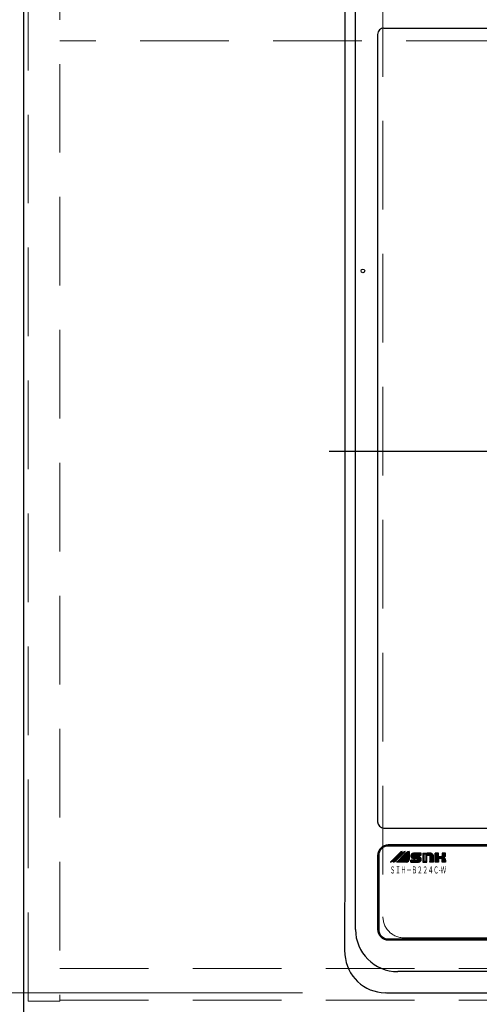
# Model space of a CAD drawing. Units: millimetres. Extents: x 210 to 8110, y 68 to 5717.
# Drawn here: x 2403 to 2620, y 4554 to 5020 of the extents above; entities that cross this region are included whole.
import ezdxf

# ---------------------------------------------------------------- set-up
doc = ezdxf.new("R2010")
doc.units = ezdxf.units.MM
doc.header["$LTSCALE"] = 5
doc.linetypes.add('DASHDOT', pattern=[50.5, 30, -9, 2.5, -9])
doc.linetypes.add('HIDDEN', pattern=[12.6, 8.4, -4.2])
for name, color, linetype, lineweight in [('キャビ', 134, 'Continuous', 9), ('トップ', 14, 'Continuous', 9), ('熱源', 214, 'Continuous', 9)]:
    doc.layers.add(name, color=color, linetype=linetype, lineweight=lineweight)
doc.styles.get("Standard").update_dxf_attribs({"font": 'txt', "bigfont": 'bigfont'})
doc.styles.add('ＭＳ ゴシック', font='txt')
doc.dimstyles.get("Standard").update_dxf_attribs({"dimtxt": 0.18, "dimasz": 0.18, "dimexe": 0.18, "dimexo": 0.0625, "dimgap": 0.09, "dimtad": 0, "dimtih": 1, "dimtoh": 1, "dimdec": 4, "dimzin": 0, "dimdsep": 46, "dimtxsty": 'Standard', "dimcen": 0.09, "dimadec": 0, "dimazin": 0, "dimtfac": 1, "dimtdec": 4, "dimtofl": 0, "dimtmove": 0, "dimatfit": 3, "dimfxl": 1, "dimtolj": 1, "dimtzin": 0, "dimarcsym": 0})

# ---------------------------------------------------------------- blocks, each defined once
blk = doc.blocks.new('_DOT')
at = {"color": 0}
blk.add_line((-0.5, 0), (-1, 0), dxfattribs=at)
at = {"color": 0, "const_width": 0.5}
blk.add_lwpolyline([(-0.25, 0, 1), (0.25, 0, 1)], format="xyb", close=True, dxfattribs=at)
blk = doc.blocks.new('Dim4')
at = {"layer": 'トップ', "color": 14, "linetype": 'Continuous', "lineweight": 30}
for p, q in [((2384.8, 5125), (1884.8, 5125)), ((1904.8, 4525), (1904.8, 5125)), ((2384.8, 4525), (1884.8, 4525))]:
    blk.add_line(p, q, dxfattribs=at)
at = {"layer": 'トップ', "color": 14, "linetype": 'Continuous', "lineweight": 30, "xscale": 12, "yscale": 12, "zscale": 12}
for p, rotation in [((1904.8, 5125), 89.99999999999959), ((1904.8, 4525), 269.9999999999998)]:
    blk.add_blockref('_DOT', p, dxfattribs=dict(at, rotation=rotation))
at = {"layer": 'トップ', "color": 14, "linetype": 'Continuous', "lineweight": 9, "insert": (1904.8, 4825), "char_height": 70, "width": 883.3333, "attachment_point": 8, "rotation": 90, "style": 'ＭＳ ゴシック'}
blk.add_mtext('600', dxfattribs=at)
blk = doc.blocks.new('Dim27')
at = {"layer": '熱源', "color": 214, "linetype": 'Continuous', "lineweight": 9}
for p, q in [((2536.76, 4559), (2214.8, 4559)), ((2234.8, 4559), (2234.8, 4430)), ((2384.8, 4525), (2214.8, 4525))]:
    blk.add_line(p, q, dxfattribs=at)
at = {"layer": '熱源', "color": 214, "linetype": 'Continuous', "lineweight": 9, "xscale": 12, "yscale": 12, "zscale": 12}
for p, rotation in [((2234.8, 4559), 269.9999999999998), ((2234.8, 4525), 89.99999999999949)]:
    blk.add_blockref('_DOT', p, dxfattribs=dict(at, rotation=rotation))
at = {"layer": '熱源', "color": 214, "linetype": 'Continuous', "lineweight": 9, "insert": (2234.8, 4500), "char_height": 70, "width": 583.3333, "attachment_point": 9, "rotation": 90, "style": 'ＭＳ ゴシック'}
blk.add_mtext('34', dxfattribs=at)
blk = doc.blocks.new('Dim28')
at = {"layer": '熱源', "color": 214, "linetype": 'Continuous', "lineweight": 9}
for p, q in [((2536.76, 5079), (2214.8, 5079)), ((2234.8, 4559), (2234.8, 5079)), ((2536.76, 4559), (2214.8, 4559))]:
    blk.add_line(p, q, dxfattribs=at)
at = {"layer": '熱源', "color": 214, "linetype": 'Continuous', "lineweight": 9, "xscale": 12, "yscale": 12, "zscale": 12}
for p, rotation in [((2234.8, 5079), 89.99999999999959), ((2234.8, 4559), 269.9999999999998)]:
    blk.add_blockref('_DOT', p, dxfattribs=dict(at, rotation=rotation))
at = {"layer": '熱源', "color": 214, "linetype": 'Continuous', "lineweight": 9, "insert": (2234.8, 4819), "char_height": 70, "width": 900, "attachment_point": 8, "rotation": 90, "style": 'ＭＳ ゴシック'}
blk.add_mtext('520', dxfattribs=at)
blk = doc.blocks.new('*G58')
at = {"layer": '熱源', "color": 214, "linetype": 'Continuous', "lineweight": 30}
for p, q in [((2561.8, 4589), (2561.8, 5054)), ((2575.3, 5016), (2983.3, 5016)), ((2572.3, 5013), (2572.3, 4640)), ((2575.3, 4637), (2983.3, 4637)), ((2981.3, 4629), (2577.3, 4629)), ((2981.3, 4628.5), (2577.3, 4628.5)), ((2572.3, 4624), (2572.3, 4589)), ((2572.8, 4624), (2572.8, 4589)), ((2578.39, 4620.92), (2582.75, 4625.28)), ((2578.54, 4620.95), (2583.23, 4625.64)), ((2578.75, 4621.01), (2583.5, 4625.76)), ((2579.01, 4621.12), (2583.72, 4625.83)), ((2579.53, 4621.49), (2583.91, 4625.86)), ((2579.56, 4621.51), (2583.91, 4625.86)), ((2583.75, 4625.05), (2579.63, 4620.92)), ((2579.76, 4620.95), (2584.28, 4625.47)), ((2579.96, 4620.99), (2584.61, 4625.64)), ((2580.18, 4621.06), (2584.86, 4625.74)), ((2580.44, 4621.17), (2585.08, 4625.8)), ((2580.83, 4622.78), (2580.54, 4623.07)), ((2580.91, 4622.86), (2580.61, 4623.15)), ((2580.98, 4622.93), (2580.69, 4623.22)), ((2581.06, 4623.01), (2580.77, 4623.3)), ((2580.79, 4621.36), (2585.27, 4625.85)), ((2581.14, 4623.09), (2580.84, 4623.38)), ((2581.21, 4623.16), (2580.92, 4623.45)), ((2581.29, 4623.24), (2581, 4623.53)), ((2581.37, 4623.32), (2581.07, 4623.61)), ((2581.44, 4623.39), (2581.15, 4623.68)), ((2581.52, 4623.47), (2581.23, 4623.76)), ((2585.38, 4625.86), (2581.26, 4621.74)), ((2581.6, 4623.55), (2581.3, 4623.84)), ((2581.36, 4620.92), (2585.19, 4624.76)), ((2581.67, 4623.62), (2581.38, 4623.91)), ((2581.42, 4620.92), (2585.67, 4625.17)), ((2581.75, 4623.7), (2581.46, 4623.99)), ((2581.83, 4623.78), (2581.53, 4624.07)), ((2581.58, 4620.92), (2586.1, 4625.44)), ((2581.9, 4623.85), (2581.61, 4624.14)), ((2581.98, 4623.93), (2581.69, 4624.22)), ((2581.73, 4620.92), (2586.41, 4625.6)), ((2582.06, 4624.01), (2581.76, 4624.3)), ((2582.18, 4622.66), (2581.77, 4623.07)), ((2582.13, 4624.08), (2581.84, 4624.37)), ((2582.25, 4622.74), (2581.85, 4623.14)), ((2581.88, 4620.92), (2586.67, 4625.71)), ((2582.21, 4624.16), (2581.92, 4624.45)), ((2582.33, 4622.81), (2581.92, 4623.22)), ((2582.28, 4624.24), (2581.99, 4624.53)), ((2582.41, 4622.89), (2582, 4623.3)), ((2582.04, 4620.92), (2586.9, 4625.78)), ((2582.36, 4624.31), (2582.07, 4624.6)), ((2582.48, 4622.97), (2582.08, 4623.37)), ((2582.44, 4624.39), (2582.15, 4624.68)), ((2582.56, 4623.04), (2582.15, 4623.45)), ((2582.19, 4620.92), (2587.11, 4625.84)), ((2582.51, 4624.47), (2582.22, 4624.76)), ((2582.64, 4623.12), (2582.23, 4623.53)), ((2582.59, 4624.54), (2582.3, 4624.83)), ((2582.71, 4623.2), (2582.3, 4623.6)), ((2582.34, 4620.92), (2587.2, 4625.78)), ((2582.67, 4624.62), (2582.38, 4624.91)), ((2582.79, 4623.27), (2582.38, 4623.68)), ((2582.74, 4624.7), (2582.45, 4624.99)), ((2582.87, 4623.35), (2582.46, 4623.76)), ((2582.5, 4620.92), (2587.2, 4625.63)), ((2582.82, 4624.77), (2582.53, 4625.06)), ((2582.94, 4623.43), (2582.53, 4623.83)), ((2582.9, 4624.85), (2582.61, 4625.14)), ((2583.02, 4623.5), (2582.61, 4623.91)), ((2582.65, 4620.92), (2587.2, 4625.48)), ((2582.97, 4624.93), (2582.68, 4625.22)), ((2583.1, 4623.58), (2582.69, 4623.99)), ((2583.05, 4625), (2582.76, 4625.29)), ((2583.17, 4623.66), (2582.76, 4624.06)), ((2582.8, 4620.92), (2587.2, 4625.32)), ((2583.13, 4625.08), (2582.84, 4625.37)), ((2583.25, 4623.73), (2582.84, 4624.14)), ((2583.2, 4625.16), (2582.92, 4625.44)), ((2583.33, 4623.81), (2582.92, 4624.22)), ((2582.96, 4620.92), (2587.2, 4625.17)), ((2583.4, 4623.88), (2582.99, 4624.29)), ((2583.28, 4625.23), (2583.01, 4625.5)), ((2583.48, 4623.96), (2583.07, 4624.37)), ((2583.36, 4625.31), (2583.1, 4625.56)), ((2583.11, 4620.92), (2587.2, 4625.02)), ((2583.56, 4624.04), (2583.15, 4624.45)), ((2583.43, 4625.38), (2583.2, 4625.62)), ((2583.63, 4624.11), (2583.22, 4624.52)), ((2583.26, 4620.92), (2587.2, 4624.86)), ((2583.51, 4625.46), (2583.3, 4625.67)), ((2583.71, 4624.19), (2583.3, 4624.6)), ((2583.78, 4624.27), (2583.38, 4624.68)), ((2583.59, 4625.54), (2583.4, 4625.72)), ((2583.42, 4620.92), (2587.2, 4624.71)), ((2583.86, 4624.34), (2583.45, 4624.75)), ((2585.6, 4620.92), (2583.48, 4623.04)), ((2583.66, 4625.61), (2583.51, 4625.77)), ((2583.94, 4624.42), (2583.53, 4624.83)), ((2585.75, 4620.92), (2583.55, 4623.12)), ((2583.57, 4620.92), (2587.2, 4624.56)), ((2584.01, 4624.5), (2583.61, 4624.91)), ((2583.74, 4625.69), (2583.63, 4625.8)), ((2585.9, 4620.92), (2583.63, 4623.2)), ((2584.09, 4624.57), (2583.68, 4624.98)), ((2586.05, 4620.93), (2583.71, 4623.27)), ((2583.72, 4620.92), (2587.2, 4624.4)), ((2583.82, 4625.77), (2583.75, 4625.83)), ((2584.17, 4624.65), (2583.76, 4625.06)), ((2586.19, 4620.94), (2583.78, 4623.35)), ((2584.24, 4624.73), (2583.84, 4625.13)), ((2586.31, 4620.97), (2583.86, 4623.43)), ((2583.89, 4625.84), (2583.88, 4625.86)), ((2583.88, 4620.92), (2587.2, 4624.25)), ((2584.32, 4624.8), (2583.92, 4625.21)), ((2586.43, 4621.01), (2583.94, 4623.5)), ((2584.4, 4624.88), (2584, 4625.27)), ((2586.53, 4621.06), (2584.01, 4623.58)), ((2584.03, 4620.92), (2587.2, 4624.1)), ((2584.47, 4624.96), (2584.09, 4625.34)), ((2586.63, 4621.12), (2584.09, 4623.66)), ((2586.72, 4621.18), (2584.17, 4623.73)), ((2584.55, 4625.03), (2584.18, 4625.4)), ((2584.18, 4620.92), (2587.2, 4623.94)), ((2586.8, 4621.25), (2584.24, 4623.81)), ((2584.63, 4625.11), (2584.27, 4625.46)), ((2586.88, 4621.33), (2584.32, 4623.89)), ((2584.34, 4620.92), (2587.2, 4623.79)), ((2584.7, 4625.19), (2584.37, 4625.52)), ((2586.95, 4621.41), (2584.39, 4623.96)), ((2584.78, 4625.26), (2584.47, 4625.57)), ((2587.01, 4621.5), (2584.47, 4624.04)), ((2584.49, 4620.92), (2587.2, 4623.64)), ((2587.07, 4621.6), (2584.55, 4624.12)), ((2584.86, 4625.34), (2584.57, 4625.62)), ((2587.11, 4621.7), (2584.62, 4624.19)), ((2584.64, 4620.92), (2587.2, 4623.48)), ((2584.93, 4625.42), (2584.68, 4625.67)), ((2587.15, 4621.82), (2584.7, 4624.27)), ((2587.18, 4621.94), (2584.78, 4624.35)), ((2585.01, 4625.49), (2584.79, 4625.71)), ((2584.8, 4620.92), (2587.2, 4623.33)), ((2587.2, 4622.08), (2584.85, 4624.42)), ((2585.09, 4625.57), (2584.9, 4625.75)), ((2587.2, 4622.23), (2584.93, 4624.5)), ((2584.95, 4620.92), (2587.2, 4623.18)), ((2587.2, 4622.38), (2585.01, 4624.58)), ((2585.16, 4625.65), (2585.02, 4625.79)), ((2587.2, 4622.54), (2585.08, 4624.65)), ((2585.1, 4620.92), (2587.2, 4623.02)), ((2585.24, 4625.72), (2585.14, 4625.82)), ((2587.2, 4622.69), (2585.16, 4624.73)), ((2587.2, 4622.84), (2585.24, 4624.81)), ((2585.32, 4625.8), (2585.27, 4625.85)), ((2587.2, 4623), (2585.32, 4624.88)), ((2587.2, 4623.15), (2585.4, 4624.95)), ((2587.2, 4623.3), (2585.48, 4625.02)), ((2587.2, 4623.46), (2585.57, 4625.09)), ((2587.2, 4623.61), (2585.65, 4625.16)), ((2587.2, 4623.76), (2585.74, 4625.22)), ((2587.2, 4623.92), (2585.83, 4625.28)), ((2587.2, 4624.07), (2585.93, 4625.34)), ((2587.2, 4624.22), (2586.02, 4625.4)), ((2587.2, 4624.38), (2586.12, 4625.46)), ((2587.2, 4624.53), (2586.22, 4625.51)), ((2587.2, 4624.68), (2586.32, 4625.56)), ((2587.2, 4624.84), (2586.43, 4625.61)), ((2587.2, 4624.99), (2586.53, 4625.65)), ((2587.2, 4625.14), (2586.64, 4625.7)), ((2587.2, 4625.29), (2586.76, 4625.74)), ((2587.2, 4625.45), (2586.87, 4625.78)), ((2587.2, 4625.6), (2586.99, 4625.81)), ((2587.2, 4625.75), (2587.11, 4625.84)), ((2587.2, 4625.86), (2587.2, 4622.16)), ((2588.03, 4623.85), (2589.22, 4625.04)), ((2588.03, 4623.7), (2589.37, 4625.04)), ((2589.31, 4622.57), (2588.03, 4623.86)), ((2589.15, 4622.58), (2588.03, 4623.7)), ((2588.04, 4624.02), (2589.05, 4625.02)), ((2589.46, 4622.57), (2588.04, 4624)), ((2588.05, 4623.56), (2589.52, 4625.04)), ((2588.97, 4622.61), (2588.06, 4623.52)), ((2589.62, 4622.57), (2588.07, 4624.12)), ((2588.08, 4623.44), (2589.68, 4625.04)), ((2588.1, 4624.23), (2588.84, 4624.97)), ((2589.77, 4622.57), (2588.1, 4624.24)), ((2588.12, 4623.33), (2589.83, 4625.04)), ((2588.74, 4622.69), (2588.14, 4623.28)), ((2589.92, 4622.57), (2588.15, 4624.35)), ((2588.17, 4623.23), (2589.98, 4625.04)), ((2590.08, 4622.57), (2588.2, 4624.45)), ((2588.23, 4623.13), (2590.14, 4625.04)), ((2590.23, 4622.57), (2588.26, 4624.54)), ((2588.29, 4623.04), (2590.29, 4625.04)), ((2588.29, 4624.58), (2588.49, 4624.77)), ((2590.38, 4622.57), (2588.33, 4624.62)), ((2588.36, 4622.96), (2590.44, 4625.04)), ((2590.54, 4622.57), (2588.41, 4624.7)), ((2588.44, 4622.88), (2590.6, 4625.04)), ((2590.69, 4622.57), (2588.49, 4624.77)), ((2588.52, 4622.81), (2589.73, 4624.03)), ((2589.68, 4623.74), (2588.58, 4624.84)), ((2588.61, 4622.75), (2589.67, 4623.81)), ((2589.68, 4623.89), (2588.67, 4624.89)), ((2588.71, 4622.7), (2589.69, 4623.68)), ((2589.72, 4624), (2588.78, 4624.94)), ((2588.82, 4622.65), (2589.74, 4623.57)), ((2589.78, 4624.09), (2588.89, 4624.98)), ((2588.94, 4622.61), (2589.82, 4623.49)), ((2589.87, 4624.16), (2589.01, 4625.02)), ((2589.06, 4622.59), (2589.91, 4623.43)), ((2589.98, 4624.2), (2589.15, 4625.04)), ((2589.2, 4622.57), (2590.03, 4623.4)), ((2592.96, 4625.04), (2589.26, 4625.04)), ((2590.12, 4624.22), (2589.29, 4625.04)), ((2589.35, 4622.57), (2590.18, 4623.39)), ((2590.27, 4624.22), (2589.45, 4625.04)), ((2589.51, 4622.57), (2590.33, 4623.39)), ((2590.42, 4624.22), (2589.6, 4625.04)), ((2589.66, 4622.57), (2590.48, 4623.39)), ((2590.58, 4624.22), (2589.75, 4625.04)), ((2589.81, 4622.57), (2590.64, 4623.39)), ((2589.86, 4624.16), (2590.75, 4625.04)), ((2590.73, 4624.22), (2589.91, 4625.04)), ((2589.97, 4622.57), (2590.79, 4623.39)), ((2590.84, 4622.57), (2590.01, 4623.4)), ((2590.88, 4624.22), (2590.06, 4625.04)), ((2590.08, 4624.22), (2590.9, 4625.04)), ((2590.08, 4624.22), (2592.96, 4624.22)), ((2591.73, 4623.39), (2590.08, 4623.39)), ((2590.12, 4622.57), (2590.94, 4623.39)), ((2591.01, 4622.56), (2590.17, 4623.39)), ((2591.04, 4624.22), (2590.21, 4625.04)), ((2590.23, 4624.22), (2591.06, 4625.04)), ((2590.27, 4622.57), (2591.1, 4623.39)), ((2590.31, 4620.92), (2592.51, 4623.12)), ((2592.51, 4621.21), (2590.33, 4623.39)), ((2591.19, 4624.22), (2590.37, 4625.04)), ((2590.39, 4624.22), (2591.21, 4625.04)), ((2590.43, 4622.57), (2591.25, 4623.39)), ((2590.46, 4620.92), (2592.59, 4623.05)), ((2592.6, 4621.28), (2590.48, 4623.39)), ((2591.34, 4624.22), (2590.52, 4625.04)), ((2590.54, 4624.22), (2591.36, 4625.04)), ((2590.58, 4622.57), (2591.4, 4623.39)), ((2592.67, 4621.36), (2590.63, 4623.39)), ((2591.5, 4624.22), (2590.67, 4625.04)), ((2590.69, 4624.22), (2591.52, 4625.04)), ((2590.73, 4622.57), (2591.55, 4623.39)), ((2592.74, 4621.44), (2590.79, 4623.39)), ((2591.65, 4624.22), (2590.83, 4625.04)), ((2590.85, 4624.22), (2591.67, 4625.04)), ((2590.88, 4622.57), (2591.71, 4623.39)), ((2592.8, 4621.54), (2590.94, 4623.39)), ((2591.8, 4624.22), (2590.98, 4625.04)), ((2591, 4624.22), (2591.82, 4625.04)), ((2591.02, 4622.55), (2591.85, 4623.39)), ((2592.85, 4621.64), (2591.09, 4623.39)), ((2591.95, 4624.22), (2591.13, 4625.04)), ((2591.13, 4622.51), (2591.99, 4623.37)), ((2591.15, 4624.22), (2591.98, 4625.04)), ((2591.21, 4622.44), (2592.11, 4623.34)), ((2592.89, 4621.75), (2591.25, 4623.39)), ((2591.27, 4622.35), (2592.22, 4623.29)), ((2592.11, 4624.22), (2591.28, 4625.04)), ((2591.31, 4624.22), (2592.13, 4625.04)), ((2591.31, 4622.23), (2592.32, 4623.24)), ((2591.31, 4622.08), (2592.42, 4623.19)), ((2592.93, 4621.87), (2591.4, 4623.39)), ((2592.26, 4624.22), (2591.44, 4625.04)), ((2591.46, 4624.22), (2592.28, 4625.04)), ((2592.95, 4621.99), (2591.55, 4623.39)), ((2592.41, 4624.22), (2591.59, 4625.04)), ((2591.61, 4624.22), (2592.44, 4625.04)), ((2592.96, 4622.14), (2591.71, 4623.39)), ((2592.57, 4624.22), (2591.74, 4625.04)), ((2591.77, 4624.22), (2592.59, 4625.04)), ((2592.96, 4622.3), (2591.87, 4623.39)), ((2592.72, 4624.22), (2591.9, 4625.04)), ((2591.92, 4624.22), (2592.74, 4625.04)), ((2592.87, 4624.22), (2592.05, 4625.04)), ((2592.92, 4622.49), (2592.06, 4623.35)), ((2592.07, 4624.22), (2592.9, 4625.04)), ((2592.96, 4624.28), (2592.2, 4625.04)), ((2592.23, 4624.22), (2592.96, 4624.96)), ((2592.82, 4622.74), (2592.31, 4623.25)), ((2592.96, 4624.43), (2592.36, 4625.04)), ((2592.38, 4624.22), (2592.96, 4624.8)), ((2592.96, 4624.59), (2592.51, 4625.04)), ((2592.53, 4624.22), (2592.96, 4624.65)), ((2592.96, 4624.74), (2592.66, 4625.04)), ((2592.68, 4624.22), (2592.96, 4624.5)), ((2592.96, 4624.89), (2592.82, 4625.04)), ((2592.84, 4624.22), (2592.96, 4624.34)), ((2592.96, 4624.22), (2592.96, 4625.04)), ((2593.79, 4625.01), (2593.82, 4625.04)), ((2593.79, 4624.86), (2593.97, 4625.04)), ((2593.79, 4624.7), (2594.13, 4625.04)), ((2593.79, 4624.55), (2594.28, 4625.04)), ((2593.79, 4625.04), (2595.6, 4625.04)), ((2593.79, 4624.4), (2594.43, 4625.04)), ((2593.79, 4625.04), (2593.79, 4620.92)), ((2594.11, 4624.63), (2593.79, 4624.95)), ((2594.11, 4624.47), (2593.79, 4624.8)), ((2594.11, 4624.32), (2593.79, 4624.65)), ((2593.79, 4624.24), (2594.11, 4624.57)), ((2594.11, 4624.17), (2593.79, 4624.49)), ((2593.79, 4624.09), (2594.11, 4624.42)), ((2594.11, 4624.01), (2593.79, 4624.34)), ((2593.79, 4623.94), (2594.11, 4624.26)), ((2594.11, 4623.86), (2593.79, 4624.19)), ((2593.79, 4623.78), (2594.11, 4624.11)), ((2594.11, 4623.71), (2593.79, 4624.03)), ((2593.79, 4623.63), (2594.11, 4623.96)), ((2594.11, 4623.55), (2593.79, 4623.88)), ((2593.79, 4623.48), (2594.11, 4623.8)), ((2594.11, 4623.4), (2593.79, 4623.73)), ((2593.79, 4623.32), (2594.11, 4623.65)), ((2594.11, 4623.25), (2593.79, 4623.57)), ((2593.79, 4623.17), (2594.11, 4623.5)), ((2594.11, 4623.09), (2593.79, 4623.42)), ((2593.79, 4623.02), (2594.11, 4623.34)), ((2594.11, 4622.94), (2593.79, 4623.27)), ((2593.79, 4622.86), (2594.11, 4623.19)), ((2594.11, 4622.79), (2593.79, 4623.11)), ((2593.79, 4622.71), (2594.11, 4623.04)), ((2594.18, 4624.72), (2593.85, 4625.04)), ((2594.33, 4624.72), (2594, 4625.04)), ((2594.11, 4624.72), (2594.11, 4621.25)), ((2594.11, 4624.72), (2595.27, 4624.72)), ((2594.48, 4624.72), (2594.16, 4625.04)), ((2594.26, 4624.72), (2594.59, 4625.04)), ((2594.64, 4624.72), (2594.31, 4625.04)), ((2594.41, 4624.72), (2594.74, 4625.04)), ((2594.79, 4624.72), (2594.46, 4625.04)), ((2594.57, 4624.72), (2594.89, 4625.04)), ((2594.94, 4624.72), (2594.62, 4625.04)), ((2594.72, 4624.72), (2595.05, 4625.04)), ((2595.1, 4624.72), (2594.77, 4625.04)), ((2594.87, 4624.72), (2595.2, 4625.04)), ((2595.25, 4624.72), (2594.92, 4625.04)), ((2595.03, 4624.72), (2595.35, 4625.04)), ((2595.6, 4624.52), (2595.08, 4625.04)), ((2595.18, 4624.72), (2595.5, 4625.04)), ((2595.6, 4624.67), (2595.23, 4625.04)), ((2595.27, 4624.66), (2595.6, 4624.98)), ((2595.27, 4624.5), (2595.6, 4624.83)), ((2595.27, 4621.25), (2595.27, 4624.72)), ((2595.6, 4624.37), (2595.27, 4624.69)), ((2595.27, 4624.35), (2595.6, 4624.68)), ((2595.6, 4624.21), (2595.27, 4624.54)), ((2595.27, 4624.2), (2595.6, 4624.52)), ((2595.6, 4624.06), (2595.27, 4624.38)), ((2595.27, 4624.04), (2595.6, 4624.37)), ((2595.6, 4623.91), (2595.27, 4624.23)), ((2595.27, 4623.89), (2595.6, 4624.22)), ((2595.6, 4623.75), (2595.27, 4624.08)), ((2595.27, 4623.74), (2595.6, 4624.06)), ((2595.6, 4623.6), (2595.27, 4623.92)), ((2595.27, 4623.58), (2595.6, 4623.91)), ((2595.6, 4623.45), (2595.27, 4623.77)), ((2595.27, 4623.43), (2595.6, 4623.76)), ((2595.6, 4623.29), (2595.27, 4623.62)), ((2595.27, 4623.28), (2595.6, 4623.6)), ((2595.6, 4623.14), (2595.27, 4623.47)), ((2595.27, 4623.13), (2595.6, 4623.45)), ((2595.6, 4622.99), (2595.27, 4623.31)), ((2595.27, 4622.97), (2595.6, 4623.3)), ((2595.6, 4622.83), (2595.27, 4623.16)), ((2595.27, 4622.82), (2595.6, 4623.14)), ((2595.6, 4622.68), (2595.27, 4623.01)), ((2595.6, 4624.83), (2595.38, 4625.04)), ((2595.6, 4624.98), (2595.54, 4625.04)), ((2595.6, 4620.92), (2595.6, 4625.04)), ((2595.76, 4625.04), (2595.76, 4624.22)), ((2595.76, 4624.39), (2596.42, 4625.04)), ((2595.76, 4624.23), (2596.57, 4625.04)), ((2597.49, 4625.04), (2595.76, 4625.04)), ((2595.76, 4625), (2595.81, 4625.04)), ((2595.76, 4624.85), (2595.96, 4625.04)), ((2595.76, 4624.69), (2596.11, 4625.04)), ((2595.76, 4624.54), (2596.27, 4625.04)), ((2596.55, 4624.22), (2595.76, 4625.01)), ((2596.4, 4624.22), (2595.76, 4624.85)), ((2596.24, 4624.22), (2595.76, 4624.7)), ((2596.09, 4624.22), (2595.76, 4624.55)), ((2595.94, 4624.22), (2595.76, 4624.39)), ((2595.78, 4624.22), (2595.76, 4624.24)), ((2595.76, 4624.22), (2596.67, 4624.22)), ((2596.71, 4624.22), (2595.88, 4625.04)), ((2595.9, 4624.22), (2596.73, 4625.04)), ((2598.73, 4622.35), (2596.03, 4625.04)), ((2596.06, 4624.22), (2596.88, 4625.04)), ((2598.73, 4622.5), (2596.19, 4625.04)), ((2596.21, 4624.22), (2597.03, 4625.04)), ((2598.73, 4622.65), (2596.34, 4625.04)), ((2596.36, 4624.22), (2597.18, 4625.04)), ((2598.73, 4622.81), (2596.49, 4625.04)), ((2596.51, 4624.22), (2597.34, 4625.04)), ((2598.73, 4622.96), (2596.65, 4625.04)), ((2596.67, 4624.22), (2597.49, 4625.04)), ((2598.73, 4623.11), (2596.8, 4625.04)), ((2596.8, 4624.2), (2597.64, 4625.03)), ((2596.9, 4624.15), (2597.77, 4625.01)), ((2598.73, 4623.27), (2596.95, 4625.04)), ((2596.98, 4624.07), (2597.89, 4624.98)), ((2597.04, 4623.98), (2598, 4624.93)), ((2597.08, 4623.86), (2598.1, 4624.88)), ((2597.08, 4623.71), (2598.19, 4624.82)), ((2597.08, 4623.56), (2598.28, 4624.76)), ((2597.08, 4623.41), (2598.36, 4624.68)), ((2597.08, 4623.25), (2598.43, 4624.61)), ((2597.08, 4623.1), (2598.5, 4624.52)), ((2597.08, 4622.95), (2598.56, 4624.43)), ((2597.08, 4622.79), (2598.61, 4624.33)), ((2597.08, 4622.64), (2598.66, 4624.22)), ((2597.08, 4622.49), (2598.69, 4624.1)), ((2597.08, 4622.33), (2598.72, 4623.97)), ((2598.73, 4622.19), (2597.08, 4623.84)), ((2597.08, 4622.18), (2598.73, 4623.83)), ((2597.08, 4623.81), (2597.08, 4620.92)), ((2598.73, 4622.04), (2597.08, 4623.69)), ((2597.08, 4622.03), (2598.73, 4623.67)), ((2598.73, 4621.89), (2597.08, 4623.53)), ((2597.08, 4621.87), (2598.73, 4623.52)), ((2598.73, 4621.73), (2597.08, 4623.38)), ((2597.08, 4621.72), (2598.73, 4623.37)), ((2598.73, 4621.58), (2597.08, 4623.23)), ((2597.08, 4621.57), (2598.73, 4623.21)), ((2598.73, 4621.43), (2597.08, 4623.08)), ((2597.08, 4621.41), (2598.73, 4623.06)), ((2598.73, 4623.42), (2597.11, 4625.04)), ((2598.73, 4623.57), (2597.26, 4625.04)), ((2598.73, 4623.73), (2597.41, 4625.04)), ((2598.73, 4623.88), (2597.57, 4625.04)), ((2598.7, 4624.06), (2597.75, 4625.02)), ((2598.63, 4624.28), (2597.97, 4624.95)), ((2598.73, 4620.92), (2598.73, 4623.81)), ((2599.55, 4620.92), (2599.55, 4625.04)), ((2599.55, 4624.34), (2600.25, 4625.04)), ((2599.55, 4624.19), (2600.4, 4625.04)), ((2599.55, 4624.04), (2600.56, 4625.04)), ((2599.55, 4623.88), (2600.71, 4625.04)), ((2599.55, 4623.73), (2600.86, 4625.04)), ((2599.55, 4623.58), (2601.02, 4625.04)), ((2599.55, 4623.42), (2601.17, 4625.04)), ((2601.2, 4625.04), (2599.55, 4625.04)), ((2599.55, 4624.96), (2599.64, 4625.04)), ((2599.55, 4624.8), (2599.79, 4625.04)), ((2599.55, 4624.65), (2599.94, 4625.04)), ((2599.55, 4624.5), (2600.1, 4625.04)), ((2599.55, 4623.27), (2601.2, 4624.92)), ((2601.87, 4622.57), (2599.55, 4624.89)), ((2599.55, 4623.12), (2601.2, 4624.76)), ((2601.72, 4622.57), (2599.55, 4624.74)), ((2599.55, 4622.96), (2601.2, 4624.61)), ((2601.57, 4622.57), (2599.55, 4624.59)), ((2599.55, 4622.81), (2601.2, 4624.46)), ((2601.41, 4622.57), (2599.55, 4624.44)), ((2599.55, 4622.66), (2601.2, 4624.3)), ((2601.26, 4622.57), (2599.55, 4624.28)), ((2599.55, 4622.5), (2601.2, 4624.15)), ((2601.2, 4622.48), (2599.55, 4624.13)), ((2599.55, 4622.35), (2601.2, 4624)), ((2601.2, 4622.33), (2599.55, 4623.98)), ((2599.55, 4622.2), (2601.2, 4623.85)), ((2601.2, 4622.18), (2599.55, 4623.82)), ((2599.55, 4622.05), (2601.2, 4623.69)), ((2601.2, 4622.02), (2599.55, 4623.67)), ((2599.55, 4621.89), (2601.2, 4623.54)), ((2601.2, 4621.87), (2599.55, 4623.52)), ((2599.55, 4621.74), (2601.21, 4623.39)), ((2599.55, 4621.59), (2601.36, 4623.39)), ((2599.55, 4621.43), (2601.51, 4623.39)), ((2599.55, 4621.13), (2601.82, 4623.39)), ((2599.55, 4620.97), (2601.97, 4623.39)), ((2601.2, 4621.72), (2599.55, 4623.36)), ((2601.2, 4621.56), (2599.55, 4623.21)), ((2601.2, 4621.41), (2599.55, 4623.06)), ((2601.2, 4623.4), (2599.56, 4625.04)), ((2601.2, 4623.55), (2599.71, 4625.04)), ((2601.2, 4623.71), (2599.86, 4625.04)), ((2601.2, 4623.86), (2600.02, 4625.04)), ((2601.2, 4624.01), (2600.17, 4625.04)), ((2601.2, 4624.17), (2600.32, 4625.04)), ((2601.2, 4624.32), (2600.48, 4625.04)), ((2601.2, 4624.47), (2600.63, 4625.04)), ((2601.2, 4624.63), (2600.78, 4625.04)), ((2601.2, 4624.78), (2600.94, 4625.04)), ((2601.2, 4624.93), (2601.09, 4625.04)), ((2601.2, 4623.39), (2601.2, 4625.04)), ((2602.43, 4623.39), (2601.2, 4623.39)), ((2602.03, 4622.57), (2601.2, 4623.39)), ((2601.3, 4622.57), (2602.13, 4623.39)), ((2602.18, 4622.57), (2601.36, 4623.39)), ((2601.46, 4622.57), (2602.28, 4623.39)), ((2602.33, 4622.57), (2601.51, 4623.39)), ((2601.61, 4622.57), (2602.43, 4623.39)), ((2602.49, 4622.57), (2601.66, 4623.39)), ((2601.76, 4622.57), (2602.64, 4623.45)), ((2604.29, 4620.92), (2601.82, 4623.39)), ((2601.92, 4622.57), (2604.39, 4625.04)), ((2604.44, 4620.92), (2601.97, 4623.39)), ((2602.07, 4622.57), (2604.49, 4624.99)), ((2604.49, 4621.03), (2602.12, 4623.39)), ((2602.22, 4622.57), (2604.49, 4624.84)), ((2604.49, 4621.18), (2602.28, 4623.39)), ((2602.38, 4622.57), (2604.49, 4624.69)), ((2604.49, 4621.33), (2602.43, 4623.39)), ((2602.52, 4622.56), (2604.49, 4624.53)), ((2604.49, 4621.49), (2602.56, 4623.42)), ((2602.63, 4622.52), (2604.49, 4624.38)), ((2604.49, 4621.64), (2602.66, 4623.47)), ((2602.72, 4622.46), (2604.49, 4624.23)), ((2603.3, 4622.98), (2602.75, 4623.54)), ((2602.79, 4623.59), (2604.23, 4625.04)), ((2603.44, 4623), (2602.81, 4623.63)), ((2602.84, 4625.04), (2602.84, 4623.81)), ((2602.84, 4624.27), (2603.62, 4625.04)), ((2602.84, 4624.11), (2603.77, 4625.04)), ((2602.84, 4623.96), (2603.93, 4625.04)), ((2602.84, 4623.81), (2604.08, 4625.04)), ((2604.49, 4625.04), (2602.84, 4625.04)), ((2602.84, 4625.03), (2602.85, 4625.04)), ((2602.84, 4624.88), (2603.01, 4625.04)), ((2602.84, 4624.73), (2603.16, 4625.04)), ((2602.84, 4624.57), (2603.31, 4625.04)), ((2602.84, 4624.42), (2603.47, 4625.04)), ((2604.28, 4623.53), (2602.84, 4624.97)), ((2604.22, 4623.44), (2602.84, 4624.82)), ((2604.15, 4623.36), (2602.84, 4624.67)), ((2604.07, 4623.29), (2602.84, 4624.51)), ((2603.98, 4623.22), (2602.84, 4624.36)), ((2603.89, 4623.16), (2602.84, 4624.21)), ((2603.79, 4623.11), (2602.84, 4624.05)), ((2603.68, 4623.06), (2602.84, 4623.9)), ((2603.57, 4623.02), (2602.84, 4623.75)), ((2604.34, 4623.63), (2602.93, 4625.04)), ((2604.39, 4623.73), (2603.08, 4625.04)), ((2604.43, 4623.84), (2603.23, 4625.04)), ((2604.46, 4623.96), (2603.39, 4625.04)), ((2603.41, 4622.99), (2604.48, 4624.06)), ((2604.49, 4624.1), (2603.54, 4625.04)), ((2603.6, 4623.03), (2604.44, 4623.87)), ((2604.49, 4624.24), (2603.69, 4625.04)), ((2604.49, 4624.4), (2603.85, 4625.04)), ((2603.87, 4623.15), (2604.33, 4623.61)), ((2604.49, 4624.55), (2604, 4625.04)), ((2604.49, 4624.7), (2604.15, 4625.04)), ((2604.49, 4624.86), (2604.31, 4625.04)), ((2604.49, 4625.01), (2604.46, 4625.04)), ((2604.49, 4624.22), (2604.49, 4625.04)), ((2578.39, 4620.93), (2578.39, 4620.93)), ((2578.53, 4620.95), (2578.47, 4621)), ((2578.65, 4620.98), (2578.55, 4621.08)), ((2578.77, 4621.01), (2578.62, 4621.16)), ((2578.88, 4621.06), (2578.7, 4621.23)), ((2578.98, 4621.1), (2578.78, 4621.31)), ((2579.08, 4621.15), (2578.85, 4621.39)), ((2579.18, 4621.21), (2578.93, 4621.46)), ((2579.27, 4621.27), (2579.01, 4621.54)), ((2579.36, 4621.34), (2579.08, 4621.62)), ((2579.45, 4621.41), (2579.16, 4621.69)), ((2579.53, 4621.48), (2579.24, 4621.77)), ((2579.6, 4621.55), (2579.31, 4621.85)), ((2579.68, 4621.63), (2579.39, 4621.92)), ((2579.76, 4621.71), (2579.47, 4622)), ((2579.83, 4621.78), (2579.54, 4622.08)), ((2579.91, 4621.86), (2579.62, 4622.15)), ((2579.99, 4621.94), (2579.7, 4622.23)), ((2579.75, 4620.95), (2579.7, 4621)), ((2580.06, 4622.01), (2579.77, 4622.31)), ((2579.88, 4620.97), (2579.78, 4621.08)), ((2580.14, 4622.09), (2579.85, 4622.38)), ((2580, 4621), (2579.85, 4621.15)), ((2580.22, 4622.17), (2579.93, 4622.46)), ((2580.12, 4621.04), (2579.93, 4621.23)), ((2580.29, 4622.24), (2580, 4622.54)), ((2580.23, 4621.08), (2580.01, 4621.3)), ((2580.37, 4622.32), (2580.08, 4622.61)), ((2580.34, 4621.12), (2580.08, 4621.38)), ((2580.45, 4622.4), (2580.16, 4622.69)), ((2580.45, 4621.17), (2580.16, 4621.46)), ((2580.52, 4622.47), (2580.23, 4622.77)), ((2580.55, 4621.22), (2580.24, 4621.53)), ((2580.6, 4622.55), (2580.31, 4622.84)), ((2580.65, 4621.28), (2580.31, 4621.61)), ((2580.68, 4622.63), (2580.39, 4622.92)), ((2580.74, 4621.33), (2580.39, 4621.69)), ((2580.75, 4622.7), (2580.46, 4622.99)), ((2580.84, 4621.39), (2580.47, 4621.76)), ((2580.93, 4621.46), (2580.54, 4621.84)), ((2581.01, 4621.52), (2580.62, 4621.92)), ((2581.1, 4621.59), (2580.7, 4621.99)), ((2581.18, 4621.66), (2580.77, 4622.07)), ((2581.26, 4621.74), (2580.85, 4622.15)), ((2581.33, 4621.82), (2580.93, 4622.22)), ((2581.41, 4621.89), (2581, 4622.3)), ((2581.49, 4621.97), (2581.08, 4622.38)), ((2581.56, 4622.05), (2581.16, 4622.45)), ((2581.64, 4622.12), (2581.23, 4622.53)), ((2581.72, 4622.2), (2581.31, 4622.61)), ((2585.97, 4620.92), (2581.36, 4620.92)), ((2581.79, 4622.28), (2581.39, 4622.68)), ((2581.46, 4620.92), (2581.41, 4620.98)), ((2581.87, 4622.35), (2581.46, 4622.76)), ((2581.61, 4620.92), (2581.48, 4621.05)), ((2581.95, 4622.43), (2581.54, 4622.84)), ((2581.77, 4620.92), (2581.56, 4621.13)), ((2582.02, 4622.51), (2581.62, 4622.91)), ((2581.92, 4620.92), (2581.64, 4621.21)), ((2582.1, 4622.58), (2581.69, 4622.99)), ((2582.07, 4620.92), (2581.71, 4621.28)), ((2582.23, 4620.92), (2581.79, 4621.36)), ((2582.38, 4620.92), (2581.87, 4621.44)), ((2582.53, 4620.92), (2581.94, 4621.51)), ((2582.69, 4620.92), (2582.02, 4621.59)), ((2582.84, 4620.92), (2582.1, 4621.67)), ((2582.99, 4620.92), (2582.17, 4621.74)), ((2583.14, 4620.92), (2582.25, 4621.82)), ((2583.3, 4620.92), (2582.33, 4621.9)), ((2583.45, 4620.92), (2582.4, 4621.97)), ((2583.6, 4620.92), (2582.48, 4622.05)), ((2583.76, 4620.92), (2582.56, 4622.13)), ((2583.91, 4620.92), (2582.63, 4622.2)), ((2584.06, 4620.92), (2582.71, 4622.28)), ((2584.22, 4620.92), (2582.79, 4622.36)), ((2584.37, 4620.92), (2582.86, 4622.43)), ((2584.52, 4620.92), (2582.94, 4622.51)), ((2584.68, 4620.92), (2583.02, 4622.59)), ((2584.83, 4620.92), (2583.09, 4622.66)), ((2584.98, 4620.92), (2583.17, 4622.74)), ((2585.14, 4620.92), (2583.25, 4622.82)), ((2585.29, 4620.92), (2583.32, 4622.89)), ((2585.44, 4620.92), (2583.4, 4622.97)), ((2585.25, 4620.92), (2587.2, 4622.87)), ((2585.41, 4620.92), (2587.2, 4622.72)), ((2585.56, 4620.92), (2587.2, 4622.56)), ((2585.71, 4620.92), (2587.2, 4622.41)), ((2585.87, 4620.92), (2587.2, 4622.26)), ((2586.02, 4620.93), (2587.2, 4622.1)), ((2586.2, 4620.95), (2587.18, 4621.93)), ((2586.41, 4621.01), (2587.12, 4621.72)), ((2590.91, 4621.75), (2588.02, 4621.75)), ((2588.02, 4621.75), (2588.02, 4620.92)), ((2588.02, 4621.7), (2588.07, 4621.75)), ((2588.02, 4621.55), (2588.22, 4621.75)), ((2588.02, 4621.4), (2588.38, 4621.75)), ((2588.02, 4621.24), (2588.53, 4621.75)), ((2588.02, 4621.09), (2588.68, 4621.75)), ((2588.02, 4620.94), (2588.84, 4621.75)), ((2588.81, 4620.92), (2588.02, 4621.71)), ((2588.66, 4620.92), (2588.02, 4621.56)), ((2588.51, 4620.92), (2588.02, 4621.41)), ((2588.35, 4620.92), (2588.02, 4621.25)), ((2588.2, 4620.92), (2588.02, 4621.1)), ((2588.05, 4620.92), (2588.02, 4620.95)), ((2588.02, 4620.92), (2591.73, 4620.92)), ((2588.97, 4620.92), (2588.14, 4621.75)), ((2588.17, 4620.92), (2588.99, 4621.75)), ((2589.12, 4620.92), (2588.3, 4621.75)), ((2588.32, 4620.92), (2589.14, 4621.75)), ((2589.27, 4620.92), (2588.45, 4621.75)), ((2588.47, 4620.92), (2589.3, 4621.75)), ((2589.43, 4620.92), (2588.6, 4621.75)), ((2588.63, 4620.92), (2589.45, 4621.75)), ((2589.58, 4620.92), (2588.76, 4621.75)), ((2588.78, 4620.92), (2589.6, 4621.75)), ((2589.73, 4620.92), (2588.91, 4621.75)), ((2588.93, 4620.92), (2589.76, 4621.75)), ((2589.89, 4620.92), (2589.06, 4621.75)), ((2589.08, 4620.92), (2589.91, 4621.75)), ((2590.04, 4620.92), (2589.22, 4621.75)), ((2589.24, 4620.92), (2590.06, 4621.75)), ((2590.91, 4622.57), (2589.26, 4622.57)), ((2590.19, 4620.92), (2589.37, 4621.75)), ((2589.39, 4620.92), (2590.21, 4621.75)), ((2590.35, 4620.92), (2589.52, 4621.75)), ((2589.54, 4620.92), (2590.37, 4621.75)), ((2590.5, 4620.92), (2589.68, 4621.75)), ((2589.7, 4620.92), (2590.52, 4621.75)), ((2590.65, 4620.92), (2589.83, 4621.75)), ((2589.85, 4620.92), (2590.67, 4621.75)), ((2590.81, 4620.92), (2589.98, 4621.75)), ((2590, 4620.92), (2590.83, 4621.75)), ((2590.96, 4620.92), (2590.13, 4621.75)), ((2590.16, 4620.92), (2590.99, 4621.76)), ((2591.11, 4620.92), (2590.29, 4621.75)), ((2591.26, 4620.92), (2590.44, 4621.75)), ((2591.42, 4620.92), (2590.59, 4621.75)), ((2590.62, 4620.92), (2592.66, 4622.97)), ((2591.57, 4620.92), (2590.75, 4621.75)), ((2590.77, 4620.92), (2592.73, 4622.88)), ((2591.72, 4620.92), (2590.9, 4621.75)), ((2590.92, 4620.92), (2592.79, 4622.79)), ((2591.87, 4620.93), (2591.03, 4621.77)), ((2591.08, 4620.92), (2592.84, 4622.69)), ((2592, 4620.95), (2591.14, 4621.82)), ((2592.12, 4620.99), (2591.22, 4621.89)), ((2591.23, 4620.92), (2592.89, 4622.58)), ((2592.23, 4621.03), (2591.28, 4621.98)), ((2592.43, 4621.14), (2591.3, 4622.26)), ((2592.33, 4621.08), (2591.31, 4622.1)), ((2591.38, 4620.92), (2592.93, 4622.47)), ((2591.54, 4620.92), (2592.95, 4622.34)), ((2591.69, 4620.92), (2592.96, 4622.2)), ((2591.85, 4620.93), (2592.96, 4622.04)), ((2592.03, 4620.96), (2592.93, 4621.86)), ((2592.28, 4621.05), (2592.84, 4621.61)), ((2594.11, 4622.64), (2593.79, 4622.96)), ((2593.79, 4622.56), (2594.11, 4622.88)), ((2594.11, 4622.48), (2593.79, 4622.81)), ((2593.79, 4622.4), (2594.11, 4622.73)), ((2594.11, 4622.33), (2593.79, 4622.65)), ((2593.79, 4622.25), (2594.11, 4622.58)), ((2594.11, 4622.18), (2593.79, 4622.5)), ((2593.79, 4622.1), (2594.11, 4622.42)), ((2594.11, 4622.02), (2593.79, 4622.35)), ((2593.79, 4621.95), (2594.11, 4622.27)), ((2594.11, 4621.87), (2593.79, 4622.19)), ((2593.79, 4621.79), (2594.11, 4622.12)), ((2594.11, 4621.72), (2593.79, 4622.04)), ((2593.79, 4621.64), (2594.11, 4621.96)), ((2594.11, 4621.56), (2593.79, 4621.89)), ((2593.79, 4621.49), (2594.11, 4621.81)), ((2594.11, 4621.41), (2593.79, 4621.73)), ((2593.79, 4621.33), (2594.11, 4621.66)), ((2594.11, 4621.26), (2593.79, 4621.58)), ((2593.79, 4621.18), (2594.11, 4621.5)), ((2594.29, 4620.92), (2593.79, 4621.43)), ((2593.79, 4621.03), (2594.11, 4621.35)), ((2594.14, 4620.92), (2593.79, 4621.27)), ((2593.98, 4620.92), (2593.79, 4621.12)), ((2593.83, 4620.92), (2593.79, 4620.97)), ((2593.79, 4620.92), (2595.6, 4620.92)), ((2593.84, 4620.92), (2594.16, 4621.25)), ((2593.99, 4620.92), (2594.32, 4621.25)), ((2594.11, 4621.25), (2595.27, 4621.25)), ((2594.44, 4620.92), (2594.12, 4621.25)), ((2594.15, 4620.92), (2594.47, 4621.25)), ((2594.6, 4620.92), (2594.27, 4621.25)), ((2594.3, 4620.92), (2594.62, 4621.25)), ((2594.75, 4620.92), (2594.43, 4621.25)), ((2594.45, 4620.92), (2594.78, 4621.25)), ((2594.9, 4620.92), (2594.58, 4621.25)), ((2594.61, 4620.92), (2594.93, 4621.25)), ((2595.06, 4620.92), (2594.73, 4621.25)), ((2594.76, 4620.92), (2595.08, 4621.25)), ((2595.21, 4620.92), (2594.89, 4621.25)), ((2594.91, 4620.92), (2595.24, 4621.25)), ((2595.36, 4620.92), (2595.04, 4621.25)), ((2595.07, 4620.92), (2595.6, 4621.46)), ((2595.52, 4620.92), (2595.19, 4621.25)), ((2595.22, 4620.92), (2595.6, 4621.31)), ((2595.27, 4622.67), (2595.6, 4622.99)), ((2595.6, 4622.53), (2595.27, 4622.85)), ((2595.27, 4622.51), (2595.6, 4622.84)), ((2595.6, 4622.37), (2595.27, 4622.7)), ((2595.27, 4622.36), (2595.6, 4622.68)), ((2595.6, 4622.22), (2595.27, 4622.55)), ((2595.27, 4622.21), (2595.6, 4622.53)), ((2595.6, 4622.07), (2595.27, 4622.39)), ((2595.27, 4622.05), (2595.6, 4622.38)), ((2595.6, 4621.91), (2595.27, 4622.24)), ((2595.27, 4621.9), (2595.6, 4622.22)), ((2595.6, 4621.76), (2595.27, 4622.09)), ((2595.27, 4621.75), (2595.6, 4622.07)), ((2595.6, 4621.61), (2595.27, 4621.93)), ((2595.27, 4621.59), (2595.6, 4621.92)), ((2595.6, 4621.46), (2595.27, 4621.78)), ((2595.27, 4621.44), (2595.6, 4621.76)), ((2595.6, 4621.3), (2595.27, 4621.63)), ((2595.27, 4621.29), (2595.6, 4621.61)), ((2595.6, 4621.15), (2595.27, 4621.47)), ((2595.6, 4621), (2595.27, 4621.32)), ((2595.37, 4620.92), (2595.6, 4621.15)), ((2595.52, 4620.92), (2595.6, 4621)), ((2598.73, 4621.28), (2597.08, 4622.92)), ((2597.08, 4621.26), (2598.73, 4622.91)), ((2598.73, 4621.12), (2597.08, 4622.77)), ((2597.08, 4621.11), (2598.73, 4622.75)), ((2598.73, 4620.97), (2597.08, 4622.62)), ((2597.08, 4620.95), (2598.73, 4622.6)), ((2598.62, 4620.92), (2597.08, 4622.46)), ((2598.47, 4620.92), (2597.08, 4622.31)), ((2598.31, 4620.92), (2597.08, 4622.16)), ((2598.16, 4620.92), (2597.08, 4622)), ((2598.01, 4620.92), (2597.08, 4621.85)), ((2597.85, 4620.92), (2597.08, 4621.7)), ((2597.7, 4620.92), (2597.08, 4621.54)), ((2597.55, 4620.92), (2597.08, 4621.39)), ((2597.39, 4620.92), (2597.08, 4621.24)), ((2597.24, 4620.92), (2597.08, 4621.08)), ((2597.09, 4620.92), (2597.08, 4620.93)), ((2598.73, 4620.92), (2597.08, 4620.92)), ((2597.2, 4620.92), (2598.73, 4622.45)), ((2597.36, 4620.92), (2598.73, 4622.29)), ((2597.51, 4620.92), (2598.73, 4622.14)), ((2597.66, 4620.92), (2598.73, 4621.99)), ((2597.82, 4620.92), (2598.73, 4621.83)), ((2597.97, 4620.92), (2598.73, 4621.68)), ((2598.12, 4620.92), (2598.73, 4621.53)), ((2598.28, 4620.92), (2598.73, 4621.38)), ((2598.43, 4620.92), (2598.73, 4621.22)), ((2598.58, 4620.92), (2598.73, 4621.07)), ((2601.2, 4621.26), (2599.55, 4622.9)), ((2601.2, 4621.1), (2599.55, 4622.75)), ((2601.2, 4620.95), (2599.55, 4622.6)), ((2601.07, 4620.92), (2599.55, 4622.44)), ((2600.92, 4620.92), (2599.55, 4622.29)), ((2600.76, 4620.92), (2599.55, 4622.14)), ((2600.61, 4620.92), (2599.55, 4621.98)), ((2600.46, 4620.92), (2599.55, 4621.83)), ((2600.3, 4620.92), (2599.55, 4621.68)), ((2600.15, 4620.92), (2599.55, 4621.52)), ((2600, 4620.92), (2599.55, 4621.37)), ((2599.84, 4620.92), (2599.55, 4621.22)), ((2599.69, 4620.92), (2599.55, 4621.06)), ((2601.2, 4620.92), (2599.55, 4620.92)), ((2599.66, 4620.92), (2601.2, 4622.47)), ((2599.81, 4620.92), (2601.2, 4622.31)), ((2599.96, 4620.92), (2601.2, 4622.16)), ((2600.12, 4620.92), (2601.2, 4622.01)), ((2600.27, 4620.92), (2601.2, 4621.85)), ((2600.42, 4620.92), (2601.2, 4621.7)), ((2600.58, 4620.92), (2601.2, 4621.55)), ((2600.73, 4620.92), (2601.2, 4621.39)), ((2600.88, 4620.92), (2601.2, 4621.24)), ((2601.03, 4620.92), (2601.2, 4621.09)), ((2601.19, 4620.92), (2601.2, 4620.93)), ((2602.43, 4622.57), (2601.2, 4622.57)), ((2601.2, 4622.57), (2601.2, 4620.92)), ((2602.79, 4622.37), (2603.39, 4622.98)), ((2602.83, 4622.26), (2603.52, 4622.95)), ((2602.84, 4622.12), (2603.64, 4622.92)), ((2602.84, 4621.97), (2603.75, 4622.88)), ((2602.84, 4621.81), (2603.86, 4622.83)), ((2602.84, 4621.66), (2603.95, 4622.77)), ((2602.84, 4621.51), (2604.04, 4622.7)), ((2602.84, 4621.36), (2604.12, 4622.63)), ((2602.84, 4621.2), (2604.19, 4622.55)), ((2602.84, 4621.05), (2604.26, 4622.47)), ((2604.13, 4620.92), (2602.84, 4622.22)), ((2602.84, 4620.92), (2602.84, 4622.16)), ((2603.98, 4620.92), (2602.84, 4622.06)), ((2603.83, 4620.92), (2602.84, 4621.91)), ((2603.67, 4620.92), (2602.84, 4621.75)), ((2603.52, 4620.92), (2602.84, 4621.6)), ((2603.37, 4620.92), (2602.84, 4621.45)), ((2603.21, 4620.92), (2602.84, 4621.3)), ((2603.06, 4620.92), (2602.84, 4621.14)), ((2602.91, 4620.92), (2602.84, 4620.99)), ((2604.49, 4620.92), (2602.84, 4620.92)), ((2602.87, 4620.92), (2604.32, 4622.37)), ((2603.03, 4620.92), (2604.37, 4622.27)), ((2603.18, 4620.92), (2604.42, 4622.16)), ((2604.49, 4621.79), (2603.3, 4622.98)), ((2603.33, 4620.92), (2604.45, 4622.05)), ((2604.47, 4621.97), (2603.47, 4622.96)), ((2603.49, 4620.92), (2604.48, 4621.92)), ((2603.64, 4620.92), (2604.49, 4621.78)), ((2604.41, 4622.18), (2603.68, 4622.91)), ((2603.79, 4620.92), (2604.49, 4621.62)), ((2603.95, 4620.92), (2604.49, 4621.47)), ((2604.2, 4622.54), (2604.05, 4622.69)), ((2604.1, 4620.92), (2604.49, 4621.32)), ((2604.25, 4620.92), (2604.49, 4621.16)), ((2604.41, 4620.92), (2604.49, 4621.01)), ((2604.49, 4621.75), (2604.49, 4620.92)), ((2577.3, 4584.5), (2981.3, 4584.5)), ((2577.3, 4584), (2981.3, 4584)), ((2976.8, 4569), (2581.8, 4569))]:
    blk.add_line(p, q, dxfattribs=at)
at = {"layer": '熱源', "color": 214, "linetype": 'DASHDOT', "lineweight": 30}
blk.add_line((2549.37, 4815.54), (3011.55, 4815.54), dxfattribs=at)
at = {"layer": '熱源', "color": 214, "linetype": 'Continuous', "lineweight": 30}
for points in [[(2556.78, 5059.84), (2556.75, 5058.44), (2556.74, 5055.49), (2556.75, 5035.62), (2556.76, 5009.22), (2556.76, 4962.19), (2556.76, 4763.41), (2556.76, 4664.02), (2556.76, 4614.33), (2556.59, 4589.49), (2556.57, 4583.25), (2556.68, 4579.25), (2556.82, 4576.99)], [(2575.91, 4559.02), (2576.44, 4559), (2578.89, 4558.97), (2606.68, 4558.88), (2637.52, 4558.95), (2687.29, 4559), (2749.96, 4559), (2872.61, 4559), (2933.93, 4559), (2964.58, 4558.99), (2979.92, 4558.98), (2982.7, 4559.01)]]:
    blk.add_lwpolyline(points, dxfattribs=at)
blk.add_circle((2565.3, 4901), 0.866, dxfattribs=at)
for centre, radius, start, end in [((2575.3, 5013), 3, 90, 180), ((2575.3, 4640), 3, 180, 270), ((2577.3, 4624), 5, 90, 180), ((2577.3, 4624), 4.5, 90, 180), ((2584.2, 4623.83), 2.06, 98.1301, 135), ((2585.79, 4623.01), 2.88, 98.1301, 135), ((2588.1, 4621.85), 4.12, 102.6116, 135), ((2589.26, 4623.81), 1.24, 90, 270), ((2590.08, 4623.81), 0.412, 90, 270), ((2591.73, 4622.16), 1.24, 270, 90), ((2596.67, 4623.81), 0.412, 0, 90), ((2597.49, 4623.81), 1.24, 0, 90), ((2602.43, 4623.81), 0.412, 270, 0), ((2603.26, 4624.22), 1.24, 270, 0), ((2578.1, 4622.96), 2.06, 278.1301, 315), ((2579.22, 4623.78), 2.88, 278.1301, 315), ((2585.97, 4622.16), 1.24, 270, 0), ((2590.91, 4622.16), 0.412, 270, 90), ((2602.43, 4622.16), 0.412, 0, 90), ((2603.26, 4621.75), 1.24, 0, 90), ((2581.8, 4589), 20, 180, 270), ((2577.3, 4589), 5, 180, 270), ((2577.3, 4589), 4.5, 180, 270), ((2576.04, 4578.26), 19.26, 183.7933, 269.6039)]:
    blk.add_arc(centre, radius, start, end, dxfattribs=at)
at = {"layer": '熱源', "color": 214, "linetype": 'Continuous', "lineweight": 9, "insert": (2578.11, 4615.48), "char_height": 3.36, "width": 35.8277, "attachment_point": 7}
blk.add_mtext('{\\fＭＳ ゴシック;\\W0.561223;ＳＩＨ－Ｂ２２４Ｃ-Ｗ}', dxfattribs=at)

msp = doc.modelspace()

# ---------------------------------------------------------------- linework, layer by layer
at = {"layer": 'キャビ', "color": 134, "linetype": 'HIDDEN', "lineweight": 9}
for p, q in [((2406.802, 4555), (2406.802, 5125)), ((2421.802, 5125), (2421.802, 4555)), ((3887.802, 5010), (2421.802, 5010)), ((2421.802, 4570.5), (2990.802, 4570.5)), ((2421.802, 4555), (2406.802, 4555)), ((2421.802, 4555.5), (2990.802, 4555.5))]:
    msp.add_line(p, q, dxfattribs=at)
at = {"layer": 'トップ', "color": 14, "linetype": 'Continuous', "lineweight": 30}
msp.add_line((2404.802, 4525), (2404.802, 5125), dxfattribs=at)
at = {"layer": 'トップ', "color": 14, "linetype": 'HIDDEN', "lineweight": 9}
for p, q in [((2574.802, 5035), (2574.802, 4595)), ((2584.802, 4585), (2974.802, 4585))]:
    msp.add_line(p, q, dxfattribs=at)
msp.add_arc((2584.802, 4595), 10, 180, 270, dxfattribs=at)

# ---------------------------------------------------------------- block references
msp.add_blockref('*G58', (0, 0))

# ---------------------------------------------------------------- dimensions: what is measured, and where the dimension line sits
at = {"layer": 'トップ', "color": 14, "linetype": 'Continuous', "lineweight": 30}
dim = msp.add_linear_dim(base=(1904.802, 5125), p1=(2404.802, 4525), p2=(2404.802, 5125), angle=90, dimstyle='Standard', override={"dimscale": 1, "dimtxt": 70, "dimasz": 12, "dimexe": 20, "dimexo": 20, "dimgap": 0, "dimtad": 1, "dimtih": 0, "dimtoh": 0, "dimdec": 2, "dimzin": 8, "dimtxsty": 'ＭＳ ゴシック', "dimblk1": 'DOT', "dimblk2": 'DOT', "dimsah": 1, "dimse1": 0, "dimse2": 0, "dimtix": 0, "dimtofl": 1, "dimtmove": 1, "dimatfit": 2, "dimtzin": 8}, dxfattribs=at)
dim.commit()
dim.dimension.update_dxf_attribs({"geometry": 'Dim4', "text_midpoint": (1904.802, 4825), "dimtype": 160})
at = {"layer": '熱源', "color": 214, "linetype": 'Continuous', "lineweight": 9}
dim = msp.add_linear_dim(base=(2234.802, 5079), p1=(2556.762, 4559), p2=(2556.762, 5079), angle=90, dimstyle='Standard', override={"dimscale": 1, "dimtxt": 70, "dimasz": 12, "dimexe": 20, "dimexo": 20, "dimgap": 0, "dimtad": 1, "dimtih": 0, "dimtoh": 0, "dimdec": 2, "dimzin": 8, "dimtxsty": 'ＭＳ ゴシック', "dimblk1": 'DOT', "dimblk2": 'DOT', "dimsah": 1, "dimse1": 0, "dimse2": 0, "dimtix": 0, "dimtofl": 1, "dimtmove": 1, "dimatfit": 2, "dimtzin": 8}, dxfattribs=at)
dim.commit()
dim.dimension.update_dxf_attribs({"geometry": 'Dim28', "text_midpoint": (2234.802, 4819), "dimtype": 160})
dim = msp.add_linear_dim(base=(2234.802, 4525), p1=(2556.762, 4559), p2=(2404.802, 4525), angle=270, dimstyle='Standard', override={"dimscale": 1, "dimtxt": 70, "dimasz": 12, "dimexe": 20, "dimexo": 20, "dimgap": 0, "dimtad": 1, "dimtih": 0, "dimtoh": 0, "dimdec": 2, "dimzin": 8, "dimtxsty": 'ＭＳ ゴシック', "dimblk1": 'DOT', "dimblk2": 'DOT', "dimsah": 1, "dimse1": 0, "dimse2": 0, "dimtix": 0, "dimtofl": 1, "dimtmove": 1, "dimatfit": 2, "dimtzin": 8}, dxfattribs=at)
dim.commit()
dim.dimension.update_dxf_attribs({"geometry": 'Dim27', "text_midpoint": (2234.802, 4465), "dimtype": 160, "text_rotation": 90})

doc.saveas('drawing.dxf')
